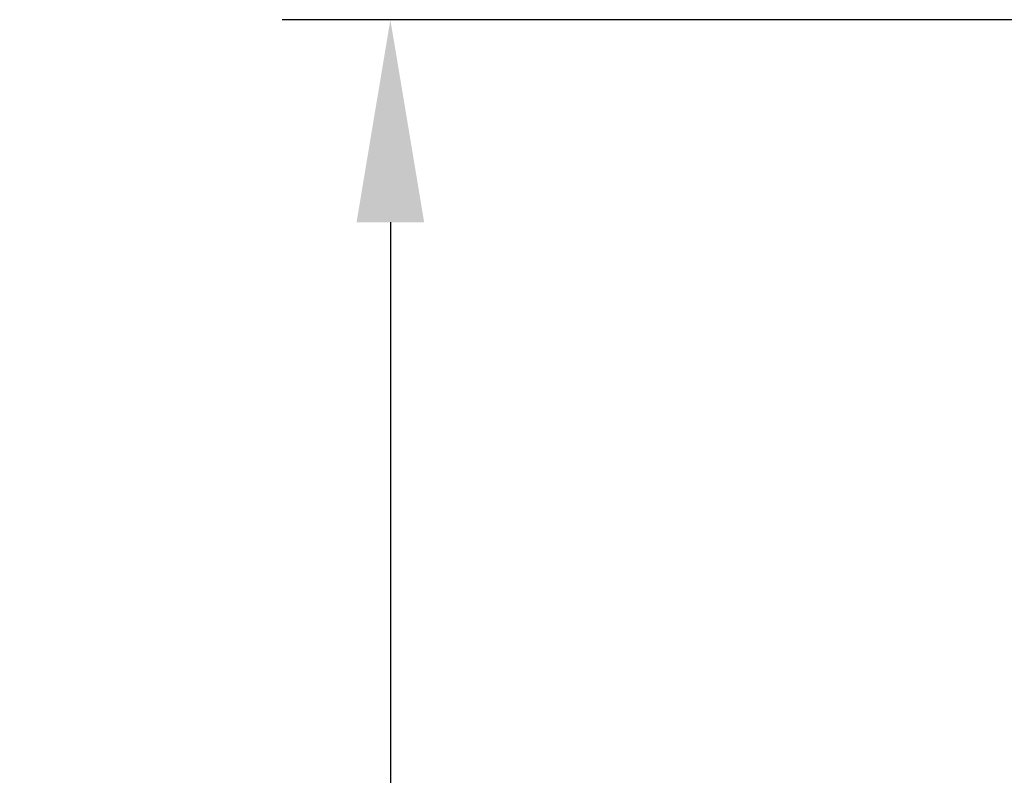
# Model space of a CAD drawing. Units: inches. Extents: x 3.7 to 24.5, y 8.1 to 12.5.
# Drawn here: x 11.6 to 12.5, y 11.1 to 11.8 of the extents above; entities that cross this region are included whole.
import ezdxf

# ---------------------------------------------------------------- set-up
doc = ezdxf.new("R2010")
doc.units = ezdxf.units.IN
doc.header["$LTSCALE"] = 1.21
doc.header["$MEASUREMENT"] = 0
doc.header["$PDMODE"] = 3
doc.header["$PDSIZE"] = 0.3125
doc.layers.get('0').update_dxf_attribs({"linetype": 'CONTINUOUS'})
doc.layers.get('Defpoints').update_dxf_attribs({"linetype": 'CONTINUOUS'})
doc.styles.get("Standard").update_dxf_attribs({"font": 'arial.ttf', "width": 0.8, "height": 0.125})
doc.dimstyles.get("Standard").update_dxf_attribs({"dimtxt": 0.1, "dimasz": 0.1875, "dimexe": 0.1, "dimexo": 0.1, "dimgap": 0.09, "dimtad": 0, "dimtih": 1, "dimtoh": 1, "dimdec": 3, "dimzin": 4, "dimdsep": 46, "dimtxsty": 'Standard', "dimblk": '_FILLED', "dimblk1": '_FILLED', "dimblk2": '_FILLED', "dimcen": 0.09, "dimadec": 3, "dimazin": 1, "dimtol": 1, "dimtp": 0.005, "dimtm": 0.005, "dimtfac": 1, "dimtdec": 3, "dimtofl": 0, "dimtmove": 0, "dimatfit": 3, "dimldrblk": '_FILLED', "dimfxl": 1, "dimtolj": 1, "dimtzin": 4, "dimarcsym": 0})

# ---------------------------------------------------------------- blocks, each defined once
blk = doc.blocks.new('_FILLED')
at = {"color": 0, "linetype": 'ByBlock'}
blk.add_solid([(0, 0), (-1, 0.1667), (-1, -0.1667)], dxfattribs=at)
blk = doc.blocks.new('*D27')
at = {"color": 0, "lineweight": -2, "transparency": 16777216}
for p, q in [((12.79229, 11.84469), (11.83598, 11.84469)), ((11.93598, 11.65719), (11.93598, 10.56861)), ((11.93598, 9.13819), (11.93598, 10.22678)), ((12.65032, 8.95069), (11.83598, 8.95069))]:
    blk.add_line(p, q, dxfattribs=at)
at = {"layer": 'Defpoints', "color": 0, "transparency": 16777216}
for p in [(12.89229, 11.84469), (11.93598, 8.95069), (12.75032, 8.95069)]:
    blk.add_point(p, dxfattribs=at)
at = {"color": 0, "lineweight": -2, "transparency": 16777216, "xscale": 0.1875, "yscale": 0.1875, "zscale": 0.1875}
for p, rotation in [((11.93598, 11.84469), 90), ((11.93598, 8.95069), 270)]:
    blk.add_blockref('_FILLED', p, dxfattribs=dict(at, rotation=rotation))
at = {"color": 0, "transparency": 16777216, "insert": (11.93598, 10.39769), "char_height": 0.125, "attachment_point": 5}
blk.add_mtext('\\A1;2 7/8" [74mm]', dxfattribs=at)

msp = doc.modelspace()

# ---------------------------------------------------------------- dimensions: what is measured, and where the dimension line sits
dim = msp.add_linear_dim(base=(11.93598, 8.95069), p1=(12.89229, 11.84469), p2=(12.75032, 8.95069), angle=90, dimstyle='Standard', override={"dimzin": 0, "dimlunit": 4, "dimcen": 0.198, "dimadec": 0, "dimazin": 0, "dimtol": 0, "dimfrac": 2, "dimtzin": 0})
dim.commit()
dim.dimension.update_dxf_attribs({"geometry": '*D27', "text_midpoint": (11.93598, 10.39769), "dimtype": 160})

doc.saveas('drawing.dxf')
